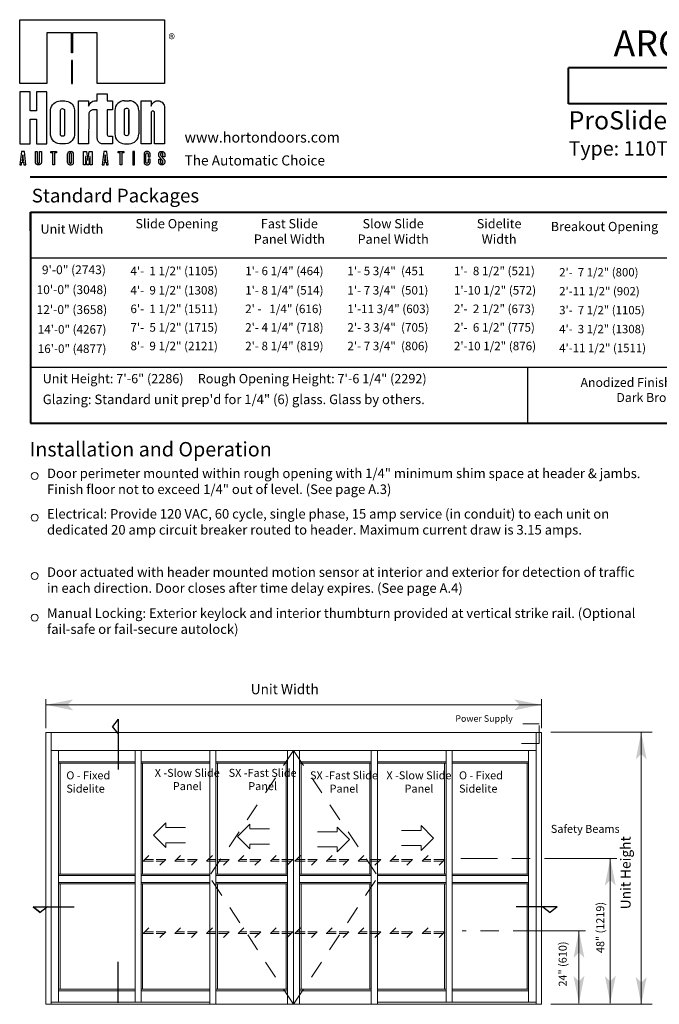
# Model space of a CAD drawing. Extents: x -12.1 to -4.7, y -30.4 to -19.8.
# Drawn here: x -12.1 to -7.7, y -26.6 to -19.8 of the extents above; entities that cross this region are included whole.
import ezdxf

# ---------------------------------------------------------------- set-up
doc = ezdxf.new("R2010")
doc.units = 0
doc.header["$MEASUREMENT"] = 0
doc.linetypes.add('Center', pattern=[0.77, 0.5, -0.0725, 0.125, -0.0725])
doc.linetypes.add('Hidden', pattern=[0.1975, 0.125, -0.0725])
doc.layers.get('0').update_dxf_attribs({"lineweight": 0})
doc.layers.add('LAYER1', color=23, linetype='Center')
doc.styles.add('VlmTxt2', font='ARIAL')
doc.styles.add('VlmTxt3', font='TIMES NEW ROMAN')

# ---------------------------------------------------------------- blocks, each defined once
blk = doc.blocks.new('VlmArrow0')
at = {"color": 0, "lineweight": 0}
blk.add_solid([(0, 0), (-1.5, -0.3), (-1.5, 0.3), (-1.2, 0)], dxfattribs=at)

msp = doc.modelspace()

# ---------------------------------------------------------------- linework, layer by layer
at = {"layer": 'LAYER1', "color": 7, "linetype": 'Continuous'}
for p, q in [((-12.1043, -20.2001), (-12.1043, -19.7597)), ((-12.1043, -19.7597), (-11.1043, -19.7597)), ((-11.1043, -19.7597), (-11.1043, -20.2001)), ((-11.9163, -19.8504), (-11.9163, -20.2001)), ((-11.7468, -19.8504), (-11.9163, -19.8504)), ((-11.7468, -19.989), (-11.7468, -19.8504)), ((-11.7394, -19.8504), (-11.7394, -19.989)), ((-11.5699, -19.8504), (-11.7394, -19.8504)), ((-11.5699, -20.2001), (-11.5699, -19.8504)), ((-11.7394, -19.989), (-11.7468, -19.989)), ((-11.7394, -20.0418), (-11.7468, -20.0418)), ((-11.7468, -20.0418), (-11.7468, -20.2001)), ((-11.7394, -20.2001), (-11.7394, -20.0418)), ((-11.9163, -20.2001), (-12.1043, -20.2001)), ((-11.7394, -20.2001), (-11.7468, -20.2001)), ((-11.7468, -20.2001), (-11.7394, -20.2001)), ((-11.1043, -20.2001), (-11.5699, -20.2001)), ((-12.0318, -20.2579), (-12.1043, -20.2579)), ((-12.1043, -20.2579), (-12.1043, -20.6158)), ((-12.0318, -20.3898), (-12.0318, -20.2579)), ((-11.9889, -20.2579), (-11.9889, -20.3898)), ((-11.9163, -20.2579), (-11.9889, -20.2579)), ((-11.9163, -20.6158), (-11.9163, -20.2579)), ((-11.8464, -20.3245), (-11.8361, -20.3217)), ((-11.8361, -20.3217), (-11.8238, -20.3206)), ((-11.8238, -20.3206), (-11.7928, -20.3206)), ((-11.7928, -20.3206), (-11.7833, -20.3212)), ((-11.7833, -20.3212), (-11.7721, -20.3239)), ((-11.7721, -20.3239), (-11.7594, -20.3295)), ((-11.6973, -20.3201), (-11.6281, -20.3201)), ((-11.6973, -20.617), (-11.6973, -20.3201)), ((-11.6281, -20.3201), (-11.6281, -20.3566)), ((-11.6063, -20.3266), (-11.5986, -20.3229)), ((-11.5986, -20.3229), (-11.5893, -20.3206)), ((-11.5893, -20.3206), (-11.5847, -20.3202)), ((-11.5847, -20.3202), (-11.5687, -20.3201)), ((-11.5687, -20.2706), (-11.4994, -20.2706)), ((-11.5687, -20.3201), (-11.5687, -20.2706)), ((-11.4994, -20.2706), (-11.4994, -20.3201)), ((-11.4994, -20.3201), (-11.4631, -20.3201)), ((-11.4631, -20.3201), (-11.4631, -20.3812)), ((-11.38, -20.3189), (-11.349, -20.3189)), ((-11.2659, -20.3189), (-11.1966, -20.3189)), ((-11.2659, -20.6158), (-11.2659, -20.3189)), ((-11.1966, -20.3189), (-11.1966, -20.3559)), ((-11.1782, -20.328), (-11.1707, -20.3234)), ((-11.1707, -20.3234), (-11.1628, -20.3204)), ((-11.1628, -20.3204), (-11.1553, -20.3191)), ((-11.1553, -20.3191), (-11.1477, -20.3191)), ((-11.1477, -20.3191), (-11.1404, -20.3203)), ((-11.1404, -20.3203), (-11.1341, -20.3224)), ((-11.1341, -20.3224), (-11.1277, -20.3257)), ((-11.9889, -20.3898), (-12.0318, -20.3898)), ((-11.8905, -20.3816), (-11.8885, -20.3704)), ((-11.8905, -20.5562), (-11.8905, -20.3818)), ((-11.8885, -20.3704), (-11.884, -20.3583)), ((-11.884, -20.3583), (-11.8775, -20.3476)), ((-11.8775, -20.3476), (-11.8692, -20.3384)), ((-11.8692, -20.3384), (-11.8585, -20.3303)), ((-11.8585, -20.3303), (-11.8464, -20.3245)), ((-11.8233, -20.3853), (-11.8209, -20.3796)), ((-11.8233, -20.3884), (-11.8233, -20.3853)), ((-11.8233, -20.55), (-11.8233, -20.3884)), ((-11.8209, -20.3796), (-11.8168, -20.3756)), ((-11.8168, -20.3756), (-11.8095, -20.3736)), ((-11.8095, -20.3736), (-11.8035, -20.3744)), ((-11.8035, -20.3744), (-11.7992, -20.3768)), ((-11.7992, -20.3768), (-11.7959, -20.3804)), ((-11.7959, -20.3804), (-11.794, -20.3853)), ((-11.794, -20.3853), (-11.794, -20.55)), ((-11.7594, -20.3295), (-11.7498, -20.3362)), ((-11.7498, -20.3362), (-11.742, -20.3439)), ((-11.742, -20.3439), (-11.7362, -20.3518)), ((-11.7362, -20.3518), (-11.7307, -20.3625)), ((-11.7307, -20.3625), (-11.7276, -20.3722)), ((-11.7276, -20.3722), (-11.7261, -20.3818)), ((-11.7261, -20.3818), (-11.7261, -20.5562)), ((-11.6281, -20.3566), (-11.6255, -20.3498)), ((-11.6255, -20.3498), (-11.6228, -20.3439)), ((-11.6228, -20.3439), (-11.6187, -20.3376)), ((-11.6186, -20.3913), (-11.6215, -20.3947)), ((-11.6187, -20.3376), (-11.6133, -20.3318)), ((-11.6149, -20.3881), (-11.6186, -20.3913)), ((-11.6111, -20.3855), (-11.6149, -20.3881)), ((-11.6133, -20.3318), (-11.6063, -20.3266)), ((-11.606, -20.3832), (-11.6111, -20.3855)), ((-11.6012, -20.3818), (-11.606, -20.3832)), ((-11.5946, -20.3812), (-11.6012, -20.3818)), ((-11.5687, -20.3812), (-11.5946, -20.3812)), ((-11.5687, -20.5784), (-11.5687, -20.3812)), ((-11.4994, -20.3812), (-11.4994, -20.5555)), ((-11.4631, -20.3812), (-11.4994, -20.3812)), ((-11.447, -20.3859), (-11.447, -20.5488)), ((-11.3811, -20.3815), (-11.3786, -20.3759)), ((-11.3811, -20.3847), (-11.3811, -20.3815)), ((-11.3811, -20.5463), (-11.3811, -20.3847)), ((-11.3811, -20.5465), (-11.3811, -20.3848)), ((-11.3786, -20.3759), (-11.3746, -20.3719)), ((-11.3746, -20.3719), (-11.3673, -20.3699)), ((-11.3673, -20.3699), (-11.3613, -20.3707)), ((-11.3613, -20.3707), (-11.3569, -20.3731)), ((-11.3569, -20.3731), (-11.3537, -20.3767)), ((-11.3537, -20.3767), (-11.3517, -20.3815)), ((-11.3517, -20.3815), (-11.3517, -20.5463)), ((-11.3514, -20.5465), (-11.3514, -20.3848)), ((-11.282, -20.3859), (-11.282, -20.5488)), ((-11.1966, -20.3559), (-11.192, -20.344)), ((-11.1888, -20.3904), (-11.1923, -20.3924)), ((-11.192, -20.344), (-11.1857, -20.3349)), ((-11.185, -20.3898), (-11.1888, -20.3904)), ((-11.1857, -20.3349), (-11.1782, -20.328)), ((-11.1815, -20.3904), (-11.185, -20.3898)), ((-11.1775, -20.3927), (-11.1815, -20.3904)), ((-11.1277, -20.3257), (-11.1217, -20.3301)), ((-11.1217, -20.3301), (-11.1162, -20.3358)), ((-11.1162, -20.3358), (-11.1111, -20.3431)), ((-11.1111, -20.3431), (-11.1076, -20.3507)), ((-11.1076, -20.3507), (-11.1053, -20.3589)), ((-11.1053, -20.3589), (-11.1044, -20.3664)), ((-11.1044, -20.3664), (-11.1043, -20.3753)), ((-11.1043, -20.3753), (-11.1043, -20.6158)), ((-12.0318, -20.4459), (-11.9889, -20.4459)), ((-12.0318, -20.6158), (-12.0318, -20.4459)), ((-11.9889, -20.4459), (-11.9889, -20.6158)), ((-11.6279, -20.4117), (-11.6281, -20.617)), ((-11.6269, -20.4058), (-11.6279, -20.4117)), ((-11.6246, -20.3999), (-11.6269, -20.4058)), ((-11.6215, -20.3947), (-11.6246, -20.3999)), ((-11.1964, -20.3992), (-11.1966, -20.401)), ((-11.1966, -20.401), (-11.1966, -20.6158)), ((-11.1951, -20.3957), (-11.1964, -20.3992)), ((-11.1923, -20.3924), (-11.1951, -20.3957)), ((-11.1746, -20.3967), (-11.1775, -20.3927)), ((-11.1736, -20.4013), (-11.1746, -20.3967)), ((-11.1736, -20.6158), (-11.1736, -20.4013)), ((-11.8892, -20.5648), (-11.8905, -20.5562)), ((-11.8855, -20.5765), (-11.8892, -20.5648)), ((-11.878, -20.5898), (-11.8855, -20.5765)), ((-11.8684, -20.6004), (-11.878, -20.5898)), ((-11.822, -20.5567), (-11.8233, -20.55)), ((-11.8185, -20.561), (-11.822, -20.5567)), ((-11.8151, -20.5633), (-11.8185, -20.561)), ((-11.8078, -20.5649), (-11.8151, -20.5633)), ((-11.8021, -20.5635), (-11.8078, -20.5649)), ((-11.7979, -20.5606), (-11.8021, -20.5635)), ((-11.7947, -20.5557), (-11.7979, -20.5606)), ((-11.794, -20.55), (-11.7947, -20.5557)), ((-11.7413, -20.5933), (-11.7501, -20.6021)), ((-11.734, -20.5826), (-11.7413, -20.5933)), ((-11.729, -20.5709), (-11.734, -20.5826)), ((-11.7261, -20.5562), (-11.729, -20.5709)), ((-11.5681, -20.5847), (-11.5687, -20.5784)), ((-11.5667, -20.5906), (-11.5681, -20.5847)), ((-11.5642, -20.5964), (-11.5667, -20.5906)), ((-11.4994, -20.5555), (-11.4972, -20.5586)), ((-11.4972, -20.5586), (-11.4948, -20.5612)), ((-11.4948, -20.5612), (-11.4911, -20.5634)), ((-11.4911, -20.5634), (-11.4879, -20.5642)), ((-11.4879, -20.5642), (-11.4631, -20.5643)), ((-11.4631, -20.5643), (-11.4631, -20.617)), ((-11.3797, -20.5529), (-11.3811, -20.5463)), ((-11.3762, -20.5573), (-11.3797, -20.5529)), ((-11.3729, -20.5596), (-11.3762, -20.5573)), ((-11.3656, -20.5612), (-11.3729, -20.5596)), ((-11.3599, -20.5597), (-11.3656, -20.5612)), ((-11.3557, -20.5569), (-11.3599, -20.5597)), ((-11.3525, -20.552), (-11.3557, -20.5569)), ((-11.3517, -20.5463), (-11.3525, -20.552)), ((-12.1043, -20.6158), (-12.0318, -20.6158)), ((-11.9889, -20.6158), (-11.9163, -20.6158)), ((-11.8558, -20.6094), (-11.8684, -20.6004)), ((-11.8412, -20.6152), (-11.8558, -20.6094)), ((-11.8266, -20.6175), (-11.8412, -20.6152)), ((-11.788, -20.6175), (-11.8266, -20.6175)), ((-11.7942, -20.6166), (-11.7942, -20.6166)), ((-11.7942, -20.6166), (-11.7942, -20.6166)), ((-11.7942, -20.6166), (-11.7942, -20.6166)), ((-11.7942, -20.6166), (-11.7942, -20.6166)), ((-11.7716, -20.614), (-11.788, -20.6175)), ((-11.7601, -20.609), (-11.7716, -20.614)), ((-11.7501, -20.6021), (-11.7601, -20.609)), ((-11.6281, -20.617), (-11.6973, -20.617)), ((-11.5612, -20.6012), (-11.5642, -20.5964)), ((-11.558, -20.6051), (-11.5612, -20.6012)), ((-11.554, -20.6087), (-11.558, -20.6051)), ((-11.5494, -20.6118), (-11.554, -20.6087)), ((-11.545, -20.614), (-11.5494, -20.6118)), ((-11.539, -20.616), (-11.545, -20.614)), ((-11.53, -20.617), (-11.539, -20.616)), ((-11.5312, -20.6158), (-11.5312, -20.6158)), ((-11.5312, -20.6158), (-11.5312, -20.6158)), ((-11.5312, -20.6158), (-11.5312, -20.6158)), ((-11.5312, -20.6158), (-11.5312, -20.6158)), ((-11.4631, -20.617), (-11.53, -20.617)), ((-11.38, -20.6158), (-11.349, -20.6158)), ((-11.3527, -20.6158), (-11.3527, -20.6158)), ((-11.3527, -20.6158), (-11.3527, -20.6158)), ((-11.3527, -20.6158), (-11.3527, -20.6158)), ((-11.3527, -20.6158), (-11.3527, -20.6158)), ((-11.1966, -20.6158), (-11.2659, -20.6158)), ((-11.1043, -20.6158), (-11.1736, -20.6158)), ((-12.0928, -20.6698), (-12.1031, -20.761)), ((-12.0722, -20.6698), (-12.0928, -20.6698)), ((-12.0829, -20.6917), (-12.0877, -20.7346)), ((-12.078, -20.7346), (-12.0829, -20.6917)), ((-12.0619, -20.761), (-12.0722, -20.6698)), ((-11.9959, -20.6698), (-11.9827, -20.6698)), ((-11.9959, -20.7446), (-11.9959, -20.6698)), ((-11.9827, -20.6698), (-11.9827, -20.7438)), ((-11.9678, -20.6698), (-11.9548, -20.6698)), ((-11.9678, -20.7434), (-11.9678, -20.6698)), ((-11.9548, -20.6698), (-11.9546, -20.7442)), ((-11.8903, -20.6698), (-11.8491, -20.6698)), ((-11.8903, -20.6781), (-11.8903, -20.6698)), ((-11.8763, -20.6781), (-11.8903, -20.6781)), ((-11.8763, -20.761), (-11.8763, -20.6781)), ((-11.8631, -20.6781), (-11.8631, -20.761)), ((-11.8491, -20.6781), (-11.8631, -20.6781)), ((-11.8491, -20.6698), (-11.8491, -20.6781)), ((-11.7738, -20.745), (-11.7738, -20.6868)), ((-11.7606, -20.7458), (-11.7606, -20.686)), ((-11.7573, -20.6703), (-11.749, -20.6703)), ((-11.7457, -20.7458), (-11.7457, -20.686)), ((-11.7325, -20.745), (-11.7325, -20.6868)), ((-11.6627, -20.6698), (-11.6429, -20.6698)), ((-11.6627, -20.761), (-11.6627, -20.6698)), ((-11.6495, -20.7042), (-11.6495, -20.761)), ((-11.6479, -20.7042), (-11.6495, -20.7042)), ((-11.6404, -20.761), (-11.6479, -20.7042)), ((-11.6429, -20.6698), (-11.6346, -20.7328)), ((-11.633, -20.7328), (-11.6248, -20.6698)), ((-11.6198, -20.7042), (-11.6272, -20.761)), ((-11.6248, -20.6698), (-11.605, -20.6698)), ((-11.6182, -20.7042), (-11.6198, -20.7042)), ((-11.6182, -20.761), (-11.6182, -20.7042)), ((-11.605, -20.6698), (-11.605, -20.761)), ((-11.5237, -20.6698), (-11.534, -20.761)), ((-11.5031, -20.6698), (-11.5237, -20.6698)), ((-11.5138, -20.6917), (-11.5187, -20.7346)), ((-11.509, -20.7346), (-11.5138, -20.6917)), ((-11.4928, -20.761), (-11.5031, -20.6698)), ((-11.4253, -20.6697), (-11.3841, -20.6697)), ((-11.4253, -20.678), (-11.4253, -20.6697)), ((-11.4113, -20.678), (-11.4253, -20.678)), ((-11.4113, -20.7608), (-11.4113, -20.678)), ((-11.3981, -20.678), (-11.3981, -20.7608)), ((-11.3841, -20.678), (-11.3981, -20.678)), ((-11.3841, -20.6697), (-11.3841, -20.678)), ((-11.3236, -20.6698), (-11.3236, -20.761)), ((-11.3105, -20.6698), (-11.3236, -20.6698)), ((-11.3105, -20.761), (-11.3105, -20.6698)), ((-11.2451, -20.6825), (-11.2455, -20.6863)), ((-11.2455, -20.6863), (-11.2455, -20.7445)), ((-11.2443, -20.6801), (-11.2451, -20.6825)), ((-11.243, -20.6776), (-11.2443, -20.6801)), ((-11.2419, -20.676), (-11.243, -20.6776)), ((-11.2406, -20.6746), (-11.2419, -20.676)), ((-11.2387, -20.673), (-11.2406, -20.6746)), ((-11.2364, -20.6716), (-11.2387, -20.673)), ((-11.2338, -20.6705), (-11.2364, -20.6716)), ((-11.2313, -20.67), (-11.2338, -20.6705)), ((-11.2323, -20.687), (-11.2321, -20.6852)), ((-11.2323, -20.7429), (-11.2323, -20.687)), ((-11.2321, -20.6852), (-11.2312, -20.6831)), ((-11.229, -20.6698), (-11.2313, -20.67)), ((-11.2312, -20.6831), (-11.2298, -20.6813)), ((-11.2298, -20.6813), (-11.228, -20.6802)), ((-11.2209, -20.6698), (-11.229, -20.6698)), ((-11.228, -20.6802), (-11.2257, -20.6796)), ((-11.2257, -20.6796), (-11.2236, -20.6796)), ((-11.2236, -20.6796), (-11.2215, -20.6804)), ((-11.2215, -20.6804), (-11.2197, -20.6816)), ((-11.219, -20.6699), (-11.2209, -20.6698)), ((-11.2197, -20.6816), (-11.2184, -20.6835)), ((-11.2168, -20.6703), (-11.219, -20.6699)), ((-11.2184, -20.6835), (-11.2176, -20.6858)), ((-11.2176, -20.6858), (-11.2175, -20.687)), ((-11.2175, -20.687), (-11.2174, -20.7071)), ((-11.2175, -20.7236), (-11.2175, -20.7436)), ((-11.2043, -20.7236), (-11.2175, -20.7236)), ((-11.2174, -20.7071), (-11.2043, -20.7071)), ((-11.2147, -20.671), (-11.2168, -20.6703)), ((-11.212, -20.6724), (-11.2147, -20.671)), ((-11.2099, -20.6739), (-11.212, -20.6724)), ((-11.208, -20.6759), (-11.2099, -20.6739)), ((-11.2064, -20.6783), (-11.208, -20.6759)), ((-11.2051, -20.6813), (-11.2064, -20.6783)), ((-11.2043, -20.684), (-11.2051, -20.6813)), ((-11.2043, -20.7071), (-11.2043, -20.684)), ((-11.2043, -20.7446), (-11.2043, -20.7236)), ((-11.1445, -20.6863), (-11.1441, -20.6835)), ((-11.1445, -20.6975), (-11.1445, -20.6863)), ((-11.1441, -20.7004), (-11.1445, -20.6975)), ((-11.1445, -20.7236), (-11.1311, -20.7236)), ((-11.1443, -20.7459), (-11.1443, -20.7236)), ((-11.1441, -20.6835), (-11.1432, -20.6804)), ((-11.1434, -20.7026), (-11.1441, -20.7004)), ((-11.1422, -20.7047), (-11.1434, -20.7026)), ((-11.1432, -20.6804), (-11.142, -20.6778)), ((-11.1404, -20.7066), (-11.1422, -20.7047)), ((-11.142, -20.6778), (-11.1404, -20.6756)), ((-11.1404, -20.6756), (-11.1383, -20.6736)), ((-11.118, -20.7326), (-11.1404, -20.7066)), ((-11.1383, -20.6736), (-11.1359, -20.6719)), ((-11.1359, -20.6719), (-11.1335, -20.6708)), ((-11.1335, -20.6708), (-11.1308, -20.6701)), ((-11.1308, -20.6834), (-11.1311, -20.6855)), ((-11.1311, -20.6855), (-11.1311, -20.6958)), ((-11.1311, -20.6958), (-11.1303, -20.6984)), ((-11.1311, -20.7236), (-11.1311, -20.7453)), ((-11.1308, -20.6701), (-11.1285, -20.6698)), ((-11.1299, -20.6814), (-11.1308, -20.6834)), ((-11.1303, -20.6984), (-11.129, -20.7002)), ((-11.1281, -20.6795), (-11.1299, -20.6814)), ((-11.129, -20.7002), (-11.1071, -20.7254)), ((-11.1285, -20.6698), (-11.122, -20.6698)), ((-11.1259, -20.6784), (-11.1281, -20.6795)), ((-11.1235, -20.6781), (-11.1259, -20.6784)), ((-11.1213, -20.6785), (-11.1235, -20.6781)), ((-11.122, -20.6698), (-11.1183, -20.6699)), ((-11.1188, -20.6799), (-11.1213, -20.6785)), ((-11.1172, -20.682), (-11.1188, -20.6799)), ((-11.1183, -20.6699), (-11.1159, -20.6702)), ((-11.1164, -20.6841), (-11.1172, -20.682)), ((-11.1163, -20.7071), (-11.1164, -20.6841)), ((-11.1031, -20.7071), (-11.1163, -20.7071)), ((-11.1159, -20.6702), (-11.1134, -20.671)), ((-11.1134, -20.671), (-11.1108, -20.6724)), ((-11.1108, -20.6724), (-11.1084, -20.6742)), ((-11.1084, -20.6742), (-11.1064, -20.6765)), ((-11.1071, -20.7254), (-11.106, -20.7266)), ((-11.1064, -20.6765), (-11.105, -20.6787)), ((-11.106, -20.7266), (-11.1046, -20.7286)), ((-11.105, -20.6787), (-11.1038, -20.6815)), ((-11.1046, -20.7286), (-11.1037, -20.7305)), ((-11.1038, -20.6815), (-11.1033, -20.6839)), ((-11.1037, -20.7305), (-11.1033, -20.7323)), ((-11.1033, -20.6839), (-11.1031, -20.6856)), ((-11.1031, -20.6856), (-11.1031, -20.7071)), ((-12.1031, -20.761), (-12.0907, -20.761)), ((-12.0907, -20.761), (-12.0887, -20.7428)), ((-12.0887, -20.7428), (-12.0771, -20.7428)), ((-12.0877, -20.7346), (-12.078, -20.7346)), ((-12.0771, -20.7428), (-12.0751, -20.761)), ((-12.0751, -20.761), (-12.0619, -20.761)), ((-11.9958, -20.7464), (-11.9959, -20.7446)), ((-11.9954, -20.7484), (-11.9958, -20.7464)), ((-11.9945, -20.751), (-11.9954, -20.7484)), ((-11.9935, -20.753), (-11.9945, -20.751)), ((-11.9922, -20.7549), (-11.9935, -20.753)), ((-11.9907, -20.7564), (-11.9922, -20.7549)), ((-11.9886, -20.7581), (-11.9907, -20.7564)), ((-11.9863, -20.7594), (-11.9886, -20.7581)), ((-11.9838, -20.7604), (-11.9863, -20.7594)), ((-11.9812, -20.7609), (-11.9838, -20.7604)), ((-11.9827, -20.7438), (-11.9822, -20.7465)), ((-11.9822, -20.7465), (-11.9812, -20.7482)), ((-11.9812, -20.7482), (-11.9799, -20.7496)), ((-11.9787, -20.7612), (-11.9812, -20.7609)), ((-11.9799, -20.7496), (-11.9783, -20.7506)), ((-11.9732, -20.7612), (-11.9787, -20.7612)), ((-11.9783, -20.7506), (-11.9767, -20.751)), ((-11.9767, -20.751), (-11.975, -20.7512)), ((-11.975, -20.7512), (-11.9734, -20.7509)), ((-11.9734, -20.7509), (-11.9721, -20.7505)), ((-11.971, -20.761), (-11.9732, -20.7612)), ((-11.9721, -20.7505), (-11.9705, -20.7494)), ((-11.9695, -20.7609), (-11.971, -20.761)), ((-11.9705, -20.7494), (-11.9691, -20.748)), ((-11.9667, -20.7604), (-11.9695, -20.7609)), ((-11.9691, -20.748), (-11.9683, -20.7464)), ((-11.9683, -20.7464), (-11.9679, -20.7448)), ((-11.9679, -20.7448), (-11.9678, -20.7434)), ((-11.9639, -20.7593), (-11.9667, -20.7604)), ((-11.962, -20.7582), (-11.9639, -20.7593)), ((-11.9603, -20.7569), (-11.962, -20.7582)), ((-11.9585, -20.7551), (-11.9603, -20.7569)), ((-11.9573, -20.7535), (-11.9585, -20.7551)), ((-11.9562, -20.7515), (-11.9573, -20.7535)), ((-11.9555, -20.7496), (-11.9562, -20.7515)), ((-11.9548, -20.7467), (-11.9555, -20.7496)), ((-11.9546, -20.7442), (-11.9548, -20.7467)), ((-11.8631, -20.761), (-11.8763, -20.761)), ((-11.7578, -20.761), (-11.7578, -20.761)), ((-11.7578, -20.761), (-11.7578, -20.761)), ((-11.7578, -20.761), (-11.7578, -20.761)), ((-11.7578, -20.761), (-11.7578, -20.761)), ((-11.7573, -20.7615), (-11.749, -20.7615)), ((-11.6495, -20.761), (-11.6627, -20.761)), ((-11.6272, -20.761), (-11.6404, -20.761)), ((-11.6346, -20.7328), (-11.633, -20.7328)), ((-11.605, -20.761), (-11.6182, -20.761)), ((-11.534, -20.761), (-11.5216, -20.761)), ((-11.5216, -20.761), (-11.5196, -20.7428)), ((-11.5196, -20.7428), (-11.508, -20.7428)), ((-11.5187, -20.7346), (-11.509, -20.7346)), ((-11.508, -20.7428), (-11.506, -20.761)), ((-11.506, -20.761), (-11.4928, -20.761)), ((-11.3981, -20.7608), (-11.4113, -20.7608)), ((-11.3236, -20.761), (-11.3105, -20.761)), ((-11.2455, -20.7445), (-11.2453, -20.747)), ((-11.2453, -20.747), (-11.2448, -20.7495)), ((-11.2448, -20.7495), (-11.2437, -20.752)), ((-11.2437, -20.752), (-11.2424, -20.7542)), ((-11.2424, -20.7542), (-11.2408, -20.756)), ((-11.2408, -20.756), (-11.239, -20.7576)), ((-11.239, -20.7576), (-11.2367, -20.7591)), ((-11.2367, -20.7591), (-11.2342, -20.7601)), ((-11.2342, -20.7601), (-11.2318, -20.7607)), ((-11.2322, -20.7449), (-11.2323, -20.7429)), ((-11.2315, -20.7469), (-11.2322, -20.7449)), ((-11.2318, -20.7607), (-11.229, -20.761)), ((-11.2302, -20.7487), (-11.2315, -20.7469)), ((-11.2285, -20.7501), (-11.2302, -20.7487)), ((-11.229, -20.761), (-11.2194, -20.7609)), ((-11.2259, -20.7509), (-11.2285, -20.7501)), ((-11.2233, -20.7508), (-11.2259, -20.7509)), ((-11.2212, -20.75), (-11.2233, -20.7508)), ((-11.2194, -20.7485), (-11.2212, -20.75)), ((-11.218, -20.7462), (-11.2194, -20.7485)), ((-11.2194, -20.7609), (-11.2172, -20.7606)), ((-11.2175, -20.7436), (-11.218, -20.7462)), ((-11.2172, -20.7606), (-11.2146, -20.7597)), ((-11.2146, -20.7597), (-11.2122, -20.7586)), ((-11.2122, -20.7586), (-11.2097, -20.7567)), ((-11.2097, -20.7567), (-11.2075, -20.7542)), ((-11.2075, -20.7542), (-11.2059, -20.7516)), ((-11.2059, -20.7516), (-11.2051, -20.7496)), ((-11.2051, -20.7496), (-11.2046, -20.7476)), ((-11.2046, -20.7476), (-11.2043, -20.7455)), ((-11.2043, -20.7455), (-11.2043, -20.7446)), ((-11.1438, -20.7487), (-11.1443, -20.7459)), ((-11.1429, -20.7512), (-11.1438, -20.7487)), ((-11.1416, -20.7535), (-11.1429, -20.7512)), ((-11.1397, -20.7559), (-11.1416, -20.7535)), ((-11.1376, -20.7578), (-11.1397, -20.7559)), ((-11.1347, -20.7595), (-11.1376, -20.7578)), ((-11.1317, -20.7605), (-11.1347, -20.7595)), ((-11.1291, -20.7609), (-11.1317, -20.7605)), ((-11.1311, -20.7453), (-11.1308, -20.7475)), ((-11.1308, -20.7475), (-11.1296, -20.7498)), ((-11.1296, -20.7498), (-11.1279, -20.7514)), ((-11.1181, -20.7609), (-11.1291, -20.7609)), ((-11.1279, -20.7514), (-11.1259, -20.7524)), ((-11.1278, -20.761), (-11.1278, -20.761)), ((-11.1278, -20.761), (-11.1278, -20.761)), ((-11.1278, -20.761), (-11.1278, -20.761)), ((-11.1278, -20.761), (-11.1278, -20.761)), ((-11.1259, -20.7524), (-11.123, -20.7527)), ((-11.123, -20.7527), (-11.1206, -20.752)), ((-11.1206, -20.752), (-11.1187, -20.7507)), ((-11.1187, -20.7507), (-11.1174, -20.7492)), ((-11.1161, -20.7606), (-11.1181, -20.7609)), ((-11.117, -20.7343), (-11.118, -20.7326)), ((-11.1174, -20.7492), (-11.1166, -20.7472)), ((-11.1164, -20.7365), (-11.117, -20.7343)), ((-11.1166, -20.7472), (-11.1161, -20.7453)), ((-11.1161, -20.739), (-11.1164, -20.7365)), ((-11.1161, -20.7453), (-11.1161, -20.739)), ((-11.1134, -20.7597), (-11.1161, -20.7606)), ((-11.1109, -20.7585), (-11.1134, -20.7597)), ((-11.1088, -20.7569), (-11.1109, -20.7585)), ((-11.1064, -20.7544), (-11.1088, -20.7569)), ((-11.1047, -20.7516), (-11.1064, -20.7544)), ((-11.1038, -20.7491), (-11.1047, -20.7516)), ((-11.1032, -20.7461), (-11.1038, -20.7491)), ((-11.1033, -20.7323), (-11.1031, -20.734)), ((-11.1031, -20.734), (-11.1032, -20.7461))]:
    msp.add_line(p, q, dxfattribs=at)
at = {"layer": 'LAYER1', "color": 7, "linetype": 'Continuous', "lineweight": 40}
for p, q in [((-4.7367, -20.0927), (-8.3142, -20.0927)), ((-8.3142, -20.3415), (-8.3142, -20.0927)), ((-4.7367, -20.3415), (-8.3142, -20.3415)), ((-12.0309, -20.8444), (-4.7367, -20.8444)), ((-12.0304, -21.0874), (-6.8215, -21.0874)), ((-12.0304, -21.0874), (-12.0304, -22.5442)), ((-12.0283, -21.3499), (-12.0304, -21.0874)), ((-12.0304, -22.5442), (-6.8215, -22.5442))]:
    msp.add_line(p, q, dxfattribs=at)
at = {"layer": 'LAYER1', "color": 7, "linetype": 'Continuous', "lineweight": 5}
for p, q in [((-11.3052, -21.0588), (-11.3052, -21.0588)), ((-12.0283, -21.3499), (-12.0304, -21.0874)), ((-11.924, -24.651), (-11.924, -24.451)), ((-8.5024, -24.651), (-8.5024, -24.451)), ((-8.5024, -24.4898), (-11.924, -24.4898)), ((-8.4374, -24.6795), (-7.7373, -24.6795)), ((-7.8126, -26.5571), (-7.8126, -24.6795)), ((-11.8355, -24.8057), (-11.8355, -26.5415)), ((-11.2659, -24.8057), (-11.2659, -26.5415)), ((-10.75, -24.8057), (-10.75, -26.5571)), ((-10.2549, -24.8057), (-10.2549, -26.5571)), ((-10.1715, -24.8057), (-10.1715, -26.5571)), ((-9.6764, -24.8057), (-9.6764, -26.5571)), ((-9.1604, -24.8057), (-9.1604, -26.5415)), ((-8.5909, -24.8057), (-8.5909, -26.5415)), ((-11.3076, -24.8824), (-11.8355, -24.8824)), ((-11.8355, -24.8929), (-11.3076, -24.8929)), ((-11.825, -24.8929), (-11.825, -25.6579)), ((-11.2659, -24.8824), (-10.7917, -24.8824)), ((-11.2659, -24.8929), (-10.7917, -24.8929)), ((-11.2555, -25.6579), (-11.2555, -24.8929)), ((-10.2549, -24.8824), (-10.75, -24.8824)), ((-10.75, -24.8929), (-10.2549, -24.8929)), ((-10.7396, -25.6579), (-10.7396, -24.8929)), ((-10.2653, -24.8929), (-10.2653, -25.6579)), ((-10.1715, -24.8824), (-9.6764, -24.8824)), ((-9.6764, -24.8929), (-10.1715, -24.8929)), ((-10.1611, -24.8929), (-10.1611, -25.6579)), ((-9.6868, -25.6579), (-9.6868, -24.8929)), ((-9.1604, -24.8824), (-9.6347, -24.8824)), ((-9.1604, -24.8929), (-9.6347, -24.8929)), ((-9.1709, -25.6579), (-9.1709, -24.8929)), ((-9.1187, -24.8824), (-8.5909, -24.8824)), ((-8.5909, -24.8929), (-9.1187, -24.8929)), ((-8.6013, -24.8929), (-8.6013, -25.6579)), ((-8.0265, -26.5484), (-8.0265, -25.55)), ((-11.3076, -25.6579), (-11.8355, -25.6579)), ((-11.3076, -25.6684), (-11.8355, -25.6684)), ((-10.7917, -25.6579), (-11.2659, -25.6579)), ((-10.7917, -25.6684), (-11.2659, -25.6684)), ((-10.2549, -25.6579), (-10.75, -25.6579)), ((-10.2549, -25.6684), (-10.75, -25.6684)), ((-10.1715, -25.6579), (-9.6764, -25.6579)), ((-10.1715, -25.6684), (-9.6764, -25.6684)), ((-9.6347, -25.6579), (-9.1604, -25.6579)), ((-9.6347, -25.6684), (-9.1604, -25.6684)), ((-9.1187, -25.6579), (-8.5909, -25.6579)), ((-9.1187, -25.6684), (-8.5909, -25.6684)), ((-11.3076, -25.7153), (-11.8355, -25.7153)), ((-11.3076, -25.7257), (-11.8355, -25.7257)), ((-11.825, -25.7257), (-11.825, -26.4529)), ((-10.7917, -25.7153), (-11.2659, -25.7153)), ((-10.7917, -25.7257), (-11.2659, -25.7257)), ((-11.2555, -26.4529), (-11.2555, -25.7257)), ((-10.2549, -25.7153), (-10.75, -25.7153)), ((-10.2549, -25.7257), (-10.75, -25.7257)), ((-10.7396, -26.4529), (-10.7396, -25.7257)), ((-10.2653, -25.7257), (-10.2653, -26.4529)), ((-10.1715, -25.7153), (-9.6764, -25.7153)), ((-10.1715, -25.7257), (-9.6764, -25.7257)), ((-10.1611, -25.7257), (-10.1611, -26.4529)), ((-9.6868, -26.4529), (-9.6868, -25.7257)), ((-9.6347, -25.7153), (-9.1604, -25.7153)), ((-9.6347, -25.7257), (-9.1604, -25.7257)), ((-9.1709, -26.4529), (-9.1709, -25.7257)), ((-9.1187, -25.7153), (-8.5909, -25.7153)), ((-9.1187, -25.7257), (-8.5909, -25.7257)), ((-8.6013, -25.7257), (-8.6013, -26.4529)), ((-8.2429, -26.5484), (-8.2429, -26.0492)), ((-11.3076, -26.4529), (-11.8355, -26.4529)), ((-11.3076, -26.4633), (-11.8355, -26.4633)), ((-11.2659, -26.4529), (-10.7917, -26.4529)), ((-11.2659, -26.4633), (-10.7917, -26.4633)), ((-10.2549, -26.4529), (-10.75, -26.4529)), ((-10.2549, -26.4633), (-10.75, -26.4633)), ((-10.1715, -26.4529), (-9.6764, -26.4529)), ((-10.1715, -26.4633), (-9.6764, -26.4633)), ((-9.1604, -26.4529), (-9.6347, -26.4529)), ((-9.1604, -26.4633), (-9.6347, -26.4633)), ((-9.1187, -26.4529), (-8.5909, -26.4529)), ((-9.1187, -26.4633), (-8.5909, -26.4633)), ((-10.7917, -26.5415), (-11.8876, -26.5415)), ((-9.6347, -26.5415), (-8.5388, -26.5415)), ((-8.4374, -26.5571), (-7.7373, -26.5571))]:
    msp.add_line(p, q, dxfattribs=at)
at = {"layer": 'LAYER1', "color": 7, "linetype": 'Continuous', "lineweight": 25}
for p, q in [((-6.8215, -21.4052), (-12.0283, -21.4052)), ((-12.0304, -22.1578), (-6.8215, -22.1578)), ((-8.5949, -22.5442), (-8.5949, -22.1578)), ((-11.4235, -24.5885), (-11.4643, -24.6381)), ((-11.4235, -24.5885), (-11.4235, -24.9363)), ((-11.4235, -24.6876), (-11.4643, -24.6381)), ((-12.0115, -25.8833), (-11.9619, -25.9241)), ((-11.9619, -25.9241), (-12.0115, -25.8833)), ((-12.0115, -25.8833), (-11.7277, -25.8833)), ((-12.0115, -25.8833), (-11.9124, -25.8833)), ((-12.0115, -25.8833), (-12.0115, -25.8833)), ((-11.9124, -25.8833), (-11.9619, -25.9241)), ((-11.9124, -25.8833), (-11.9619, -25.9241)), ((-8.3924, -25.8833), (-8.6762, -25.8833)), ((-8.4915, -25.8833), (-8.442, -25.9241)), ((-8.3924, -25.8833), (-8.442, -25.9241)), ((-11.4235, -26.5476), (-11.4235, -26.2638))]:
    msp.add_line(p, q, dxfattribs=at)
at = {"layer": 'LAYER1', "color": 7, "linetype": 'Continuous', "lineweight": 13}
for p, q in [((-8.5182, -24.62), (-8.6296, -24.6204)), ((-11.924, -24.6806), (-11.924, -26.5571)), ((-11.924, -24.6806), (-10.2132, -24.6806)), ((-11.8876, -24.6806), (-11.8876, -26.5571)), ((-11.8876, -24.6806), (-11.8876, -26.5571)), ((-8.5024, -24.6806), (-10.2132, -24.6806)), ((-8.5388, -24.6806), (-8.5388, -26.5571)), ((-8.5388, -24.6806), (-8.5388, -26.5571)), ((-8.5024, -24.6806), (-8.5024, -26.5571)), ((-10.2132, -24.8057), (-11.8876, -24.8057)), ((-11.3076, -24.8057), (-11.3076, -26.5415)), ((-10.7917, -24.8057), (-10.7917, -26.5571)), ((-10.2132, -24.8057), (-10.2132, -26.5571)), ((-10.2132, -24.8057), (-10.2132, -26.5571)), ((-10.2132, -24.8057), (-8.5388, -24.8057)), ((-9.6347, -24.8057), (-9.6347, -26.5571)), ((-9.1187, -24.8057), (-9.1187, -26.5415)), ((-8.6385, -24.7566), (-8.5182, -24.7566)), ((-10.2132, -26.5571), (-11.924, -26.5571)), ((-10.2132, -26.5571), (-8.5024, -26.5571))]:
    msp.add_line(p, q, dxfattribs=at)
at = {"layer": 'LAYER1', "color": 7, "linetype": 'Hidden', "lineweight": 13}
msp.add_line((-8.5182, -24.7566), (-8.5182, -24.62), dxfattribs=at)
at = {"layer": 'LAYER1', "color": 23, "linetype": 'Hidden', "lineweight": 5}
for p, q in [((-10.2132, -24.8057), (-10.7917, -25.6684)), ((-10.2132, -24.8057), (-9.6347, -25.6684)), ((-10.2132, -26.5571), (-10.7917, -25.6814)), ((-10.2132, -26.5571), (-9.6347, -25.6814))]:
    msp.add_line(p, q, dxfattribs=at)
at = {"layer": 'LAYER1', "color": 23, "linetype": 'Continuous', "lineweight": 13}
for p, q in [((-11.0947, -25.3035), (-11.1802, -25.389)), ((-11.0947, -25.3367), (-11.0947, -25.3035)), ((-10.9589, -25.3367), (-11.0947, -25.3367)), ((-10.5142, -25.3131), (-10.5997, -25.3987)), ((-10.5142, -25.3463), (-10.5142, -25.3131)), ((-10.3784, -25.3463), (-10.5142, -25.3463)), ((-9.9122, -25.3331), (-9.8267, -25.4187)), ((-9.9122, -25.3663), (-9.9122, -25.3331)), ((-9.3317, -25.3235), (-9.2462, -25.409)), ((-9.3317, -25.3567), (-9.3317, -25.3235)), ((-11.1802, -25.389), (-11.0947, -25.4746)), ((-10.5997, -25.3987), (-10.5142, -25.4842)), ((-10.048, -25.3663), (-9.9122, -25.3663)), ((-9.8267, -25.4187), (-9.9122, -25.5042)), ((-9.4675, -25.3567), (-9.3317, -25.3567)), ((-9.2462, -25.409), (-9.3317, -25.4946)), ((-11.0947, -25.4414), (-10.9589, -25.4414)), ((-11.0947, -25.4746), (-11.0947, -25.4414)), ((-10.5142, -25.451), (-10.3784, -25.451)), ((-10.5142, -25.4842), (-10.5142, -25.451)), ((-9.9122, -25.471), (-10.048, -25.471)), ((-9.9122, -25.5042), (-9.9122, -25.471)), ((-9.3317, -25.4614), (-9.4675, -25.4614)), ((-9.3317, -25.4946), (-9.3317, -25.4614))]:
    msp.add_line(p, q, dxfattribs=at)
at = {"layer": 'LAYER1', "color": 23, "linetype": 'Continuous', "lineweight": 5}
for p, q in [((-11.2117, -25.5298), (-11.2516, -25.5697)), ((-11.2384, -25.5565), (-11.181, -25.5565)), ((-11.161, -25.5565), (-11.0961, -25.5565)), ((-11.0961, -25.5565), (-11.1359, -25.5963)), ((-10.9937, -25.5298), (-11.0336, -25.5697)), ((-11.0204, -25.5565), (-10.9661, -25.5565)), ((-10.9461, -25.5565), (-10.878, -25.5565)), ((-10.878, -25.5565), (-10.9179, -25.5963)), ((-10.7738, -25.5298), (-10.8136, -25.5697)), ((-10.8004, -25.5565), (-10.7518, -25.5565)), ((-10.7318, -25.5565), (-10.6581, -25.5565)), ((-10.6581, -25.5565), (-10.698, -25.5963)), ((-10.5557, -25.5298), (-10.5956, -25.5697)), ((-10.5824, -25.5565), (-10.536, -25.5565)), ((-10.516, -25.5565), (-10.4401, -25.5565)), ((-10.4401, -25.5565), (-10.4799, -25.5963)), ((-10.3331, -25.5298), (-10.373, -25.5697)), ((-10.3598, -25.5565), (-10.3138, -25.5565)), ((-10.2938, -25.5565), (-10.2174, -25.5565)), ((-10.2174, -25.5565), (-10.2573, -25.5963)), ((-10.1651, -25.5298), (-10.205, -25.5697)), ((-10.1918, -25.5565), (-10.1338, -25.5565)), ((-10.1138, -25.5565), (-10.0494, -25.5565)), ((-10.0494, -25.5565), (-10.0893, -25.5963)), ((-9.9471, -25.5298), (-9.9869, -25.5697)), ((-9.9738, -25.5565), (-9.9188, -25.5565)), ((-9.8988, -25.5565), (-9.8314, -25.5565)), ((-9.8314, -25.5565), (-9.8713, -25.5963)), ((-9.7272, -25.5298), (-9.767, -25.5697)), ((-9.7538, -25.5565), (-9.7045, -25.5565)), ((-9.6845, -25.5565), (-9.6115, -25.5565)), ((-9.6115, -25.5565), (-9.6513, -25.5963)), ((-9.5072, -25.5298), (-9.5471, -25.5697)), ((-9.5339, -25.5565), (-9.4869, -25.5565)), ((-9.4669, -25.5565), (-9.3916, -25.5565)), ((-9.3916, -25.5565), (-9.4314, -25.5963)), ((-9.2846, -25.5298), (-9.3245, -25.5697)), ((-9.3113, -25.5565), (-9.2646, -25.5565)), ((-9.2446, -25.5565), (-9.1689, -25.5565)), ((-9.1689, -25.5565), (-9.2088, -25.5963)), ((-11.2522, -25.5697), (-11.181, -25.5697)), ((-11.161, -25.5697), (-11.1099, -25.5697)), ((-11.0342, -25.5697), (-10.9661, -25.5697)), ((-10.9461, -25.5697), (-10.8918, -25.5697)), ((-10.8143, -25.5697), (-10.7518, -25.5697)), ((-10.7318, -25.5697), (-10.6719, -25.5697)), ((-10.5962, -25.5697), (-10.536, -25.5697)), ((-10.516, -25.5697), (-10.4539, -25.5697)), ((-10.3736, -25.5697), (-10.3138, -25.5697)), ((-10.2938, -25.5697), (-10.2313, -25.5697)), ((-10.2056, -25.5697), (-10.1338, -25.5697)), ((-10.1138, -25.5697), (-10.0633, -25.5697)), ((-9.9876, -25.5697), (-9.9188, -25.5697)), ((-9.8988, -25.5697), (-9.8452, -25.5697)), ((-9.7676, -25.5697), (-9.7045, -25.5697)), ((-9.6845, -25.5697), (-9.6253, -25.5697)), ((-9.5477, -25.5697), (-9.4869, -25.5697)), ((-9.4669, -25.5697), (-9.4054, -25.5697)), ((-9.3251, -25.5697), (-9.2646, -25.5697)), ((-9.2446, -25.5697), (-9.1827, -25.5697)), ((-11.2117, -26.029), (-11.2516, -26.0689)), ((-10.9937, -26.029), (-11.0336, -26.0689)), ((-10.7738, -26.029), (-10.8136, -26.0689)), ((-10.5557, -26.029), (-10.5956, -26.0689)), ((-10.3331, -26.029), (-10.373, -26.0689)), ((-10.1651, -26.029), (-10.205, -26.0689)), ((-9.9471, -26.029), (-9.9869, -26.0689)), ((-9.7272, -26.029), (-9.767, -26.0689)), ((-9.5072, -26.029), (-9.5471, -26.0689)), ((-9.2846, -26.029), (-9.3245, -26.0689)), ((-11.2522, -26.0689), (-11.181, -26.0689)), ((-11.2384, -26.0557), (-11.181, -26.0557)), ((-11.161, -26.0557), (-11.0961, -26.0557)), ((-11.161, -26.0689), (-11.1099, -26.0689)), ((-11.0961, -26.0557), (-11.1359, -26.0955)), ((-11.0342, -26.0689), (-10.9661, -26.0689)), ((-11.0204, -26.0557), (-10.9661, -26.0557)), ((-10.9461, -26.0557), (-10.878, -26.0557)), ((-10.9461, -26.0689), (-10.8918, -26.0689)), ((-10.878, -26.0557), (-10.9179, -26.0955)), ((-10.8143, -26.0689), (-10.7518, -26.0689)), ((-10.8004, -26.0557), (-10.7518, -26.0557)), ((-10.7318, -26.0557), (-10.6581, -26.0557)), ((-10.7318, -26.0689), (-10.6719, -26.0689)), ((-10.6581, -26.0557), (-10.698, -26.0955)), ((-10.5962, -26.0689), (-10.536, -26.0689)), ((-10.5824, -26.0557), (-10.536, -26.0557)), ((-10.516, -26.0557), (-10.4401, -26.0557)), ((-10.516, -26.0689), (-10.4539, -26.0689)), ((-10.4401, -26.0557), (-10.4799, -26.0955)), ((-10.3736, -26.0689), (-10.3138, -26.0689)), ((-10.3598, -26.0557), (-10.3138, -26.0557)), ((-10.2938, -26.0557), (-10.2174, -26.0557)), ((-10.2938, -26.0689), (-10.2313, -26.0689)), ((-10.2174, -26.0557), (-10.2573, -26.0955)), ((-10.2056, -26.0689), (-10.1338, -26.0689)), ((-10.1918, -26.0557), (-10.1338, -26.0557)), ((-10.1138, -26.0557), (-10.0494, -26.0557)), ((-10.1138, -26.0689), (-10.0633, -26.0689)), ((-10.0494, -26.0557), (-10.0893, -26.0955)), ((-9.9876, -26.0689), (-9.9188, -26.0689)), ((-9.9738, -26.0557), (-9.9188, -26.0557)), ((-9.8988, -26.0557), (-9.8314, -26.0557)), ((-9.8988, -26.0689), (-9.8452, -26.0689)), ((-9.8314, -26.0557), (-9.8713, -26.0955)), ((-9.7676, -26.0689), (-9.7045, -26.0689)), ((-9.7538, -26.0557), (-9.7045, -26.0557)), ((-9.6845, -26.0557), (-9.6115, -26.0557)), ((-9.6845, -26.0689), (-9.6253, -26.0689)), ((-9.6115, -26.0557), (-9.6513, -26.0955)), ((-9.5477, -26.0689), (-9.4869, -26.0689)), ((-9.5339, -26.0557), (-9.4869, -26.0557)), ((-9.4669, -26.0557), (-9.3916, -26.0557)), ((-9.4669, -26.0689), (-9.4054, -26.0689)), ((-9.3916, -26.0557), (-9.4314, -26.0955)), ((-9.3251, -26.0689), (-9.2646, -26.0689)), ((-9.3113, -26.0557), (-9.2646, -26.0557)), ((-9.2446, -26.0557), (-9.1689, -26.0557)), ((-9.2446, -26.0689), (-9.1827, -26.0689)), ((-9.1689, -26.0557), (-9.2088, -26.0955))]:
    msp.add_line(p, q, dxfattribs=at)
at = {"layer": 'LAYER1', "color": 7, "linetype": 'Center', "lineweight": 5}
for p, q in [((-7.9805, -25.55), (-9.0587, -25.55)), ((-8.1968, -26.0492), (-9.0488, -26.0492))]:
    msp.add_line(p, q, dxfattribs=at)
at = {"layer": 'LAYER1', "color": 7, "linetype": 'Continuous', "lineweight": 5}
for centre in [(-12.0009, -22.9097), (-12.0009, -23.1973), (-12.0009, -23.5996), (-12.0009, -23.8875)]:
    msp.add_circle(centre, 0.024, dxfattribs=at)
at = {"layer": 'LAYER1', "color": 7, "linetype": 'Continuous'}
for centre, radius, start, end in [((-11.38, -20.3859), 0.067, 90, 180), ((-11.349, -20.3859), 0.067, 0, 90), ((-11.38, -20.5488), 0.067, 180, 270), ((-11.349, -20.5488), 0.067, 270, 0), ((-11.7573, -20.6868), 0.0165, 90, 180), ((-11.7532, -20.6869), 0.00742, 0, 180), ((-11.749, -20.6868), 0.0165, 0, 90), ((-11.7573, -20.745), 0.0165, 180, 270), ((-11.7532, -20.744), 0.00742, 180, 0), ((-11.749, -20.745), 0.0165, 270, 0)]:
    msp.add_arc(centre, radius, start, end, dxfattribs=at)

# ---------------------------------------------------------------- block references
at = {"layer": 'LAYER1', "color": 7, "xscale": 0.125, "yscale": 0.125, "zscale": 0.125}
for p, rotation in [((-11.924, -24.4898), 180), ((-7.8126, -24.6795), 90), ((-8.0265, -25.55), 90), ((-8.2429, -26.0492), 90), ((-8.2429, -26.5484), -90), ((-8.0265, -26.5484), -90), ((-7.8126, -26.5571), -90)]:
    msp.add_blockref('VlmArrow0', p, dxfattribs=dict(at, rotation=rotation))
msp.add_blockref('VlmArrow0', (-8.5024, -24.4898), dxfattribs=at)

# ---------------------------------------------------------------- texts
at = {"layer": 'LAYER1', "color": 7}
for s, insert, char_height, width, attachment_point, style in [('ARCHITECTURAL DETAILS ', (-6.5254, -19.8327), 0.181034, 3.577518, 2, 'VlmTxt2'), ('®', (-11.0771, -19.8594), 0.0694, 0.106866, 1, 'VlmTxt2'), ('ProSlide   Telescoping Series 2003T', (-8.3142, -20.3915), 0.126, 2.931596, 1, 'VlmTxt2'), ('www.hortondoors.com', (-10.9662, -20.5356), 0.072222, 1.461775, 1, 'VlmTxt2'), ('Type: 110T  Biparting O-X-SX-SX-X-O', (-8.3142, -20.5985), 0.09945, 2.467081, 1, 'VlmTxt2'), ('The Automatic Choice', (-10.9666, -20.6966), 0.069444, 1.171922, 1, 'VlmTxt3'), ('Standard Packages', (-12.0214, -20.9269), 0.094477, 1.31999, 1, 'VlmTxt2'), ('Slide Opening', (-11.02, -21.136), 0.063993, 0.614862, 2, 'VlmTxt2'), ('Fast Slide Panel Width', (-10.2423, -21.136), 0.063993, 0.614862, 2, 'VlmTxt2'), ('Slow Slide Panel Width', (-9.5258, -21.136), 0.063993, 0.614862, 2, 'VlmTxt2'), ('Sidelite Width', (-8.7941, -21.136), 0.063993, 0.492515, 2, 'VlmTxt2'), ('Unit Width', (-11.9609, -21.1729), 0.06399, 0.577977, 1, 'VlmTxt2'), ('Breakout Opening ', (-8.0664, -21.1554), 0.063993, 0.852897, 2, 'VlmTxt2'), ('  9\'-0" (2743)', (-11.9881, -21.4557), 0.060793, 0.63487, 1, 'VlmTxt2'), ('4\'-  1 1/2" (1105)', (-11.3396, -21.4646), 0.05897, 0.787586, 1, 'VlmTxt2'), ('1\'- 6 1/4" (464)', (-10.5474, -21.4646), 0.05897, 0.684621, 1, 'VlmTxt2'), ('1\'- 5 3/4"  (451', (-9.8418, -21.4646), 0.05897, 0.684621, 1, 'VlmTxt2'), ('1\'-  8 1/2" (521)', (-9.1062, -21.4646), 0.05897, 0.787586, 1, 'VlmTxt2'), (' 2\'-  7 1/2" (800)', (-8.3969, -21.4744), 0.057754, 0.724969, 1, 'VlmTxt2'), ('10\'-0" (3048)', (-11.9881, -21.5933), 0.060793, 0.63487, 1, 'VlmTxt2'), ('4\'-  9 1/2" (1308)', (-11.3396, -21.5982), 0.05897, 0.787586, 1, 'VlmTxt2'), ('1\'- 8 1/4" (514)', (-10.5474, -21.5982), 0.05897, 0.684621, 1, 'VlmTxt2'), ('1\'- 7 3/4"  (501)', (-9.8418, -21.5982), 0.05897, 0.684621, 1, 'VlmTxt2'), ('1\'-10 1/2" (572)', (-9.1062, -21.5982), 0.05897, 0.787586, 1, 'VlmTxt2'), (' 2\'-11 1/2" (902)', (-8.3969, -21.6051), 0.057754, 0.724969, 1, 'VlmTxt2'), ('12\'-0" (3658)', (-11.9881, -21.7309), 0.060793, 0.63487, 1, 'VlmTxt2'), ('6\'-  1 1/2" (1511)', (-11.3396, -21.7265), 0.05897, 0.787586, 1, 'VlmTxt2'), ('2\' -   1/4" (616)', (-10.5474, -21.7265), 0.05897, 0.684621, 1, 'VlmTxt2'), ('1\'-11 3/4" (603)', (-9.8418, -21.7265), 0.05897, 0.684621, 1, 'VlmTxt2'), ('2\'-  2 1/2" (673)', (-9.1062, -21.7265), 0.05897, 0.787586, 1, 'VlmTxt2'), (' 3\'-  7 1/2" (1105)', (-8.3969, -21.7358), 0.057754, 0.724969, 1, 'VlmTxt2'), ('14\'-0" (4267)', (-11.9793, -21.8681), 0.05897, 0.63487, 1, 'VlmTxt2'), ('7\'-  5 1/2" (1715)', (-11.3396, -21.8547), 0.05897, 0.787586, 1, 'VlmTxt2'), ('2\'- 4 1/4" (718)', (-10.5474, -21.8547), 0.05897, 0.684621, 1, 'VlmTxt2'), ('2\'- 3 3/4"  (705)', (-9.8418, -21.8547), 0.05897, 0.684621, 1, 'VlmTxt2'), ('2\'-  6 1/2" (775)', (-9.1062, -21.8547), 0.05897, 0.787586, 1, 'VlmTxt2'), (' 4\'-  3 1/2" (1308)', (-8.3969, -21.8666), 0.057754, 0.724969, 1, 'VlmTxt2'), ('16\'-0" (4877)', (-11.9793, -22.0016), 0.05897, 0.63487, 1, 'VlmTxt2'), ('8\'-  9 1/2" (2121)', (-11.3396, -21.9829), 0.05897, 0.787586, 1, 'VlmTxt2'), ('2\'- 8 1/4" (819)', (-10.5474, -21.9829), 0.05897, 0.684621, 1, 'VlmTxt2'), ('2\'- 7 3/4"  (806)', (-9.8418, -21.9829), 0.05897, 0.684621, 1, 'VlmTxt2'), ('2\'-10 1/2" (876)', (-9.1062, -21.9829), 0.05897, 0.787586, 1, 'VlmTxt2'), (' 4\'-11 1/2" (1511)', (-8.3969, -21.9973), 0.057754, 0.724969, 1, 'VlmTxt2'), ('Unit Height: 7\'-6" (2286)     Rough Opening Height: 7\'-6 1/4" (2292)', (-11.9454, -22.2056), 0.063993, 3.136313, 1, 'VlmTxt2'), ('Anodized Finish: Clear or Dark Bronze', (-7.7418, -22.2328), 0.062344, 1.028952, 2, 'VlmTxt2'), ('Glazing: Standard unit prep\'d for 1/4" (6) glass. Glass by others.', (-11.9449, -22.3478), 0.065972, 3.340484, 1, 'VlmTxt2'), ('Installation and Operation', (-12.0362, -22.6752), 0.099768, 2.206432, 1, 'VlmTxt2'), ('Door perimeter mounted within rough opening with 1/4" minimum shim space at header & jambs. Finish floor not to exceed 1/4" out of level. (See page A.3)', (-11.9157, -22.8585), 0.0659722, 4.190701, 1, 'VlmTxt2'), ('Electrical: Provide 120 VAC, 60 cycle, single phase, 15 amp service (in conduit) to each unit on dedicated 20 amp circuit breaker routed to header. Maximum current draw is 3.15 amps.', (-11.9157, -23.1382), 0.0659722, 4.063654, 1, 'VlmTxt2'), ('Door actuated with header mounted motion sensor at interior and exterior for detection of traffic in each direction. Door closes after time delay expires. (See page A.4)', (-11.9157, -23.5405), 0.0659722, 4.063654, 1, 'VlmTxt2'), ('Manual Locking: Exterior keylock and interior thumbturn provided at vertical strike rail. (Optional fail-safe or fail-secure autolock)', (-11.9157, -23.8241), 0.0659722, 4.063654, 1, 'VlmTxt2'), ('Unit Width', (-10.5094, -24.3468), 0.06944, 0.759157, 1, 'VlmTxt2'), ('Power Supply', (-8.8982, -24.5616), 0.045, 0.623231, 2, 'VlmTxt2'), ('O - Fixed\\P Sidelite', (-11.7823, -24.9488), 0.055, 0.618799, 1, 'VlmTxt2'), ('X -Slow Slide Panel', (-10.9475, -24.9318), 0.055, 0.575062, 2, 'VlmTxt2'), ('SX -Fast Slide Panel', (-10.4269, -24.9318), 0.055, 0.577288, 2, 'VlmTxt2'), ('SX -Fast Slide Panel', (-9.8652, -24.9488), 0.055, 0.577288, 2, 'VlmTxt2'), ('X -Slow Slide Panel', (-9.3477, -24.9488), 0.055, 0.577288, 2, 'VlmTxt2'), ('O - Fixed\\P Sidelite', (-9.0709, -24.9488), 0.055, 0.618799, 1, 'VlmTxt2'), ('Safety Beams', (-8.4369, -25.3185), 0.055, 0.530597, 1, 'VlmTxt2')]:
    msp.add_mtext(s, dxfattribs=dict(at, insert=insert, char_height=char_height, width=width, attachment_point=attachment_point, style=style))
at = {"layer": 'LAYER1', "color": 7, "rotation": 90, "style": 'VlmTxt2'}
for s, insert, char_height, width, attachment_point in [('Unit Height', (-7.9556, -25.9008), 0.069444, 0.911921, 1), ('48" (1219)', (-8.1235, -26.0269), 0.055, 0.621366, 2), ('24" (610)', (-8.3826, -26.279), 0.055, 0.621366, 2)]:
    msp.add_mtext(s, dxfattribs=dict(at, insert=insert, char_height=char_height, width=width, attachment_point=attachment_point))

doc.saveas('drawing.dxf')
